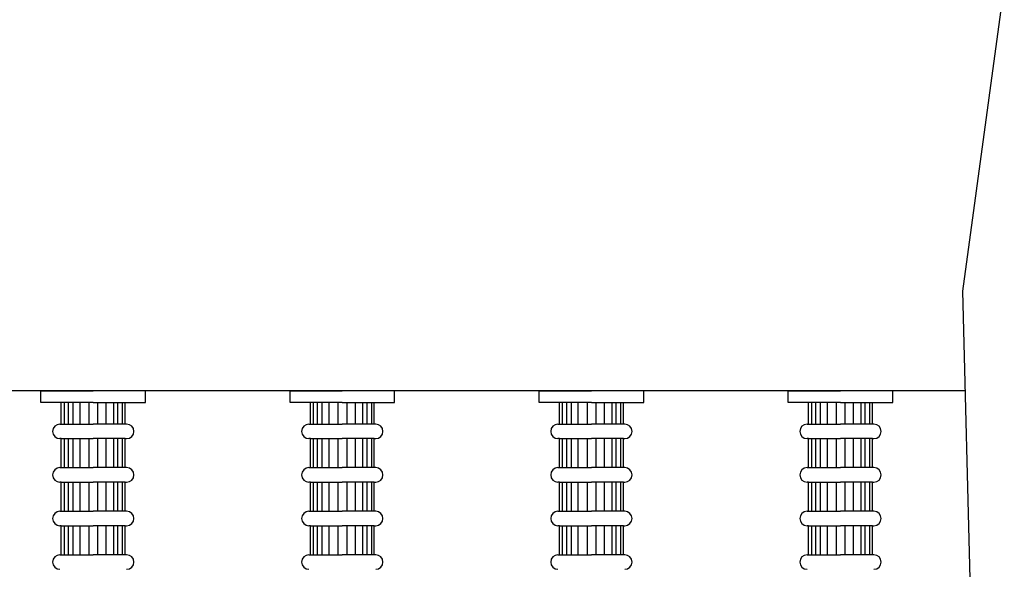
# Model space of a CAD drawing. Extents: x 6437 to 11581, y -3116 to -1256.
# Drawn here: x 8316 to 8704, y -2099 to -1883 of the extents above; entities that cross this region are included whole.
import ezdxf

# ---------------------------------------------------------------- set-up
doc = ezdxf.new("R2010")
doc.units = 0
doc.header["$LTSCALE"] = 85
doc.header["$MEASUREMENT"] = 0
doc.layers.get('0').update_dxf_attribs({"linetype": 'CONTINUOUS'})
doc.layers.add('3', color=100, linetype='CONTINUOUS')

msp = doc.modelspace()

# ---------------------------------------------------------------- linework, layer by layer
at = {"color": 7}
for p, q in [((8703.57, -1868.56), (8687.07, -1989.52)), ((8687.07, -1989.52), (8695.32, -2302.92)), ((8688.1, -2028.68), (8119.4, -2028.68))]:
    msp.add_line(p, q, dxfattribs=at)
at = {"layer": '3', "color": 7}
for p, q in [((8324.53, -2028.68), (8345.1, -2028.68)), ((8324.53, -2033.26), (8324.53, -2028.68)), ((8365.68, -2028.68), (8345.1, -2028.68)), ((8365.68, -2033.26), (8365.68, -2028.68)), ((8422.53, -2033.26), (8422.53, -2028.68)), ((8422.53, -2028.68), (8443.1, -2028.68)), ((8463.68, -2028.68), (8443.1, -2028.68)), ((8463.68, -2033.26), (8463.68, -2028.68)), ((8520.53, -2028.68), (8541.1, -2028.68)), ((8520.53, -2033.26), (8520.53, -2028.68)), ((8561.68, -2028.68), (8541.1, -2028.68)), ((8561.68, -2033.26), (8561.68, -2028.68)), ((8618.53, -2033.26), (8618.53, -2028.68)), ((8618.53, -2028.68), (8639.1, -2028.68)), ((8659.68, -2028.68), (8639.1, -2028.68)), ((8659.68, -2033.26), (8659.68, -2028.68)), ((8345.1, -2033.26), (8324.53, -2033.26)), ((8332.53, -2041.83), (8332.53, -2033.26)), ((8333.67, -2033.26), (8333.67, -2041.83)), ((8335.39, -2041.83), (8335.39, -2033.26)), ((8337.1, -2033.26), (8337.1, -2041.83)), ((8339.96, -2041.83), (8339.96, -2033.26)), ((8343.39, -2033.26), (8343.39, -2041.83)), ((8345.1, -2033.26), (8365.68, -2033.26)), ((8346.82, -2033.26), (8346.82, -2041.83)), ((8350.25, -2041.83), (8350.25, -2033.26)), ((8353.1, -2033.26), (8353.1, -2041.83)), ((8354.82, -2041.83), (8354.82, -2033.26)), ((8356.53, -2033.26), (8356.53, -2041.83)), ((8357.68, -2041.83), (8357.68, -2033.26)), ((8443.1, -2033.26), (8422.53, -2033.26)), ((8430.53, -2041.83), (8430.53, -2033.26)), ((8431.67, -2033.26), (8431.67, -2041.83)), ((8433.39, -2041.83), (8433.39, -2033.26)), ((8435.1, -2033.26), (8435.1, -2041.83)), ((8437.96, -2041.83), (8437.96, -2033.26)), ((8441.39, -2033.26), (8441.39, -2041.83)), ((8443.1, -2033.26), (8463.68, -2033.26)), ((8444.82, -2033.26), (8444.82, -2041.83)), ((8448.25, -2041.83), (8448.25, -2033.26)), ((8451.1, -2033.26), (8451.1, -2041.83)), ((8452.82, -2041.83), (8452.82, -2033.26)), ((8454.53, -2033.26), (8454.53, -2041.83)), ((8455.68, -2041.83), (8455.68, -2033.26)), ((8541.1, -2033.26), (8520.53, -2033.26)), ((8528.53, -2041.83), (8528.53, -2033.26)), ((8529.67, -2033.26), (8529.67, -2041.83)), ((8531.39, -2041.83), (8531.39, -2033.26)), ((8533.1, -2033.26), (8533.1, -2041.83)), ((8535.96, -2041.83), (8535.96, -2033.26)), ((8539.39, -2033.26), (8539.39, -2041.83)), ((8541.1, -2033.26), (8561.68, -2033.26)), ((8542.82, -2033.26), (8542.82, -2041.83)), ((8546.25, -2041.83), (8546.25, -2033.26)), ((8549.1, -2033.26), (8549.1, -2041.83)), ((8550.82, -2041.83), (8550.82, -2033.26)), ((8552.53, -2033.26), (8552.53, -2041.83)), ((8553.68, -2041.83), (8553.68, -2033.26)), ((8639.1, -2033.26), (8618.53, -2033.26)), ((8626.53, -2041.83), (8626.53, -2033.26)), ((8627.67, -2033.26), (8627.67, -2041.83)), ((8629.39, -2041.83), (8629.39, -2033.26)), ((8631.1, -2033.26), (8631.1, -2041.83)), ((8633.96, -2041.83), (8633.96, -2033.26)), ((8637.39, -2033.26), (8637.39, -2041.83)), ((8639.1, -2033.26), (8659.68, -2033.26)), ((8640.82, -2033.26), (8640.82, -2041.83)), ((8644.25, -2041.83), (8644.25, -2033.26)), ((8647.1, -2033.26), (8647.1, -2041.83)), ((8648.82, -2041.83), (8648.82, -2033.26)), ((8650.53, -2033.26), (8650.53, -2041.83)), ((8651.68, -2041.83), (8651.68, -2033.26)), ((8331.96, -2041.83), (8332.53, -2041.83)), ((8332.53, -2041.83), (8345.1, -2041.83)), ((8357.68, -2041.83), (8345.1, -2041.83)), ((8358.25, -2041.83), (8357.68, -2041.83)), ((8429.96, -2041.83), (8430.53, -2041.83)), ((8430.53, -2041.83), (8443.1, -2041.83)), ((8455.68, -2041.83), (8443.1, -2041.83)), ((8456.25, -2041.83), (8455.68, -2041.83)), ((8527.96, -2041.83), (8528.53, -2041.83)), ((8528.53, -2041.83), (8541.1, -2041.83)), ((8553.68, -2041.83), (8541.1, -2041.83)), ((8554.25, -2041.83), (8553.68, -2041.83)), ((8625.96, -2041.83), (8626.53, -2041.83)), ((8626.53, -2041.83), (8639.1, -2041.83)), ((8651.68, -2041.83), (8639.1, -2041.83)), ((8652.25, -2041.83), (8651.68, -2041.83)), ((8332.53, -2047.54), (8331.96, -2047.54)), ((8332.53, -2047.54), (8345.1, -2047.54)), ((8332.53, -2058.97), (8332.53, -2047.54)), ((8333.67, -2047.54), (8333.67, -2058.97)), ((8335.39, -2058.97), (8335.39, -2047.54)), ((8337.1, -2047.54), (8337.1, -2058.97)), ((8339.96, -2058.97), (8339.96, -2047.54)), ((8343.39, -2047.54), (8343.39, -2058.97)), ((8357.68, -2047.54), (8345.1, -2047.54)), ((8346.82, -2047.54), (8346.82, -2058.97)), ((8350.25, -2058.97), (8350.25, -2047.54)), ((8353.1, -2047.54), (8353.1, -2058.97)), ((8354.82, -2058.97), (8354.82, -2047.54)), ((8356.53, -2047.54), (8356.53, -2058.97)), ((8357.68, -2047.54), (8358.25, -2047.54)), ((8357.68, -2058.97), (8357.68, -2047.54)), ((8430.53, -2047.54), (8429.96, -2047.54)), ((8430.53, -2047.54), (8443.1, -2047.54)), ((8430.53, -2058.97), (8430.53, -2047.54)), ((8431.67, -2047.54), (8431.67, -2058.97)), ((8433.39, -2058.97), (8433.39, -2047.54)), ((8435.1, -2047.54), (8435.1, -2058.97)), ((8437.96, -2058.97), (8437.96, -2047.54)), ((8441.39, -2047.54), (8441.39, -2058.97)), ((8455.68, -2047.54), (8443.1, -2047.54)), ((8444.82, -2047.54), (8444.82, -2058.97)), ((8448.25, -2058.97), (8448.25, -2047.54)), ((8451.1, -2047.54), (8451.1, -2058.97)), ((8452.82, -2058.97), (8452.82, -2047.54)), ((8454.53, -2047.54), (8454.53, -2058.97)), ((8455.68, -2047.54), (8456.25, -2047.54)), ((8455.68, -2058.97), (8455.68, -2047.54)), ((8528.53, -2047.54), (8527.96, -2047.54)), ((8528.53, -2047.54), (8541.1, -2047.54)), ((8528.53, -2058.97), (8528.53, -2047.54)), ((8529.67, -2047.54), (8529.67, -2058.97)), ((8531.39, -2058.97), (8531.39, -2047.54)), ((8533.1, -2047.54), (8533.1, -2058.97)), ((8535.96, -2058.97), (8535.96, -2047.54)), ((8539.39, -2047.54), (8539.39, -2058.97)), ((8553.68, -2047.54), (8541.1, -2047.54)), ((8542.82, -2047.54), (8542.82, -2058.97)), ((8546.25, -2058.97), (8546.25, -2047.54)), ((8549.1, -2047.54), (8549.1, -2058.97)), ((8550.82, -2058.97), (8550.82, -2047.54)), ((8552.53, -2047.54), (8552.53, -2058.97)), ((8553.68, -2047.54), (8554.25, -2047.54)), ((8553.68, -2058.97), (8553.68, -2047.54)), ((8626.53, -2047.54), (8625.96, -2047.54)), ((8626.53, -2047.54), (8639.1, -2047.54)), ((8626.53, -2058.97), (8626.53, -2047.54)), ((8627.67, -2047.54), (8627.67, -2058.97)), ((8629.39, -2058.97), (8629.39, -2047.54)), ((8631.1, -2047.54), (8631.1, -2058.97)), ((8633.96, -2058.97), (8633.96, -2047.54)), ((8637.39, -2047.54), (8637.39, -2058.97)), ((8651.68, -2047.54), (8639.1, -2047.54)), ((8640.82, -2047.54), (8640.82, -2058.97)), ((8644.25, -2058.97), (8644.25, -2047.54)), ((8647.1, -2047.54), (8647.1, -2058.97)), ((8648.82, -2058.97), (8648.82, -2047.54)), ((8650.53, -2047.54), (8650.53, -2058.97)), ((8651.68, -2047.54), (8652.25, -2047.54)), ((8651.68, -2058.97), (8651.68, -2047.54)), ((8331.96, -2058.97), (8332.53, -2058.97)), ((8332.53, -2058.97), (8345.1, -2058.97)), ((8357.68, -2058.97), (8345.1, -2058.97)), ((8358.25, -2058.97), (8357.68, -2058.97)), ((8429.96, -2058.97), (8430.53, -2058.97)), ((8430.53, -2058.97), (8443.1, -2058.97)), ((8455.68, -2058.97), (8443.1, -2058.97)), ((8456.25, -2058.97), (8455.68, -2058.97)), ((8527.96, -2058.97), (8528.53, -2058.97)), ((8528.53, -2058.97), (8541.1, -2058.97)), ((8553.68, -2058.97), (8541.1, -2058.97)), ((8554.25, -2058.97), (8553.68, -2058.97)), ((8625.96, -2058.97), (8626.53, -2058.97)), ((8626.53, -2058.97), (8639.1, -2058.97)), ((8651.68, -2058.97), (8639.1, -2058.97)), ((8652.25, -2058.97), (8651.68, -2058.97)), ((8332.53, -2064.69), (8331.96, -2064.69)), ((8332.53, -2064.69), (8345.1, -2064.69)), ((8332.53, -2076.12), (8332.53, -2064.69)), ((8333.67, -2064.69), (8333.67, -2076.12)), ((8335.39, -2076.12), (8335.39, -2064.69)), ((8337.1, -2064.69), (8337.1, -2076.12)), ((8339.96, -2076.12), (8339.96, -2064.69)), ((8343.39, -2064.69), (8343.39, -2076.12)), ((8357.68, -2064.69), (8345.1, -2064.69)), ((8346.82, -2064.69), (8346.82, -2076.12)), ((8350.25, -2076.12), (8350.25, -2064.69)), ((8353.1, -2064.69), (8353.1, -2076.12)), ((8354.82, -2076.12), (8354.82, -2064.69)), ((8356.53, -2064.69), (8356.53, -2076.12)), ((8357.68, -2076.12), (8357.68, -2064.69)), ((8357.68, -2064.69), (8358.25, -2064.69)), ((8430.53, -2064.69), (8429.96, -2064.69)), ((8430.53, -2076.12), (8430.53, -2064.69)), ((8430.53, -2064.69), (8443.1, -2064.69)), ((8431.67, -2064.69), (8431.67, -2076.12)), ((8433.39, -2076.12), (8433.39, -2064.69)), ((8435.1, -2064.69), (8435.1, -2076.12)), ((8437.96, -2076.12), (8437.96, -2064.69)), ((8441.39, -2064.69), (8441.39, -2076.12)), ((8455.68, -2064.69), (8443.1, -2064.69)), ((8444.82, -2064.69), (8444.82, -2076.12)), ((8448.25, -2076.12), (8448.25, -2064.69)), ((8451.1, -2064.69), (8451.1, -2076.12)), ((8452.82, -2076.12), (8452.82, -2064.69)), ((8454.53, -2064.69), (8454.53, -2076.12)), ((8455.68, -2076.12), (8455.68, -2064.69)), ((8455.68, -2064.69), (8456.25, -2064.69)), ((8528.53, -2064.69), (8527.96, -2064.69)), ((8528.53, -2064.69), (8541.1, -2064.69)), ((8528.53, -2076.12), (8528.53, -2064.69)), ((8529.67, -2064.69), (8529.67, -2076.12)), ((8531.39, -2076.12), (8531.39, -2064.69)), ((8533.1, -2064.69), (8533.1, -2076.12)), ((8535.96, -2076.12), (8535.96, -2064.69)), ((8539.39, -2064.69), (8539.39, -2076.12)), ((8553.68, -2064.69), (8541.1, -2064.69)), ((8542.82, -2064.69), (8542.82, -2076.12)), ((8546.25, -2076.12), (8546.25, -2064.69)), ((8549.1, -2064.69), (8549.1, -2076.12)), ((8550.82, -2076.12), (8550.82, -2064.69)), ((8552.53, -2064.69), (8552.53, -2076.12)), ((8553.68, -2076.12), (8553.68, -2064.69)), ((8553.68, -2064.69), (8554.25, -2064.69)), ((8626.53, -2064.69), (8625.96, -2064.69)), ((8626.53, -2076.12), (8626.53, -2064.69)), ((8626.53, -2064.69), (8639.1, -2064.69)), ((8627.67, -2064.69), (8627.67, -2076.12)), ((8629.39, -2076.12), (8629.39, -2064.69)), ((8631.1, -2064.69), (8631.1, -2076.12)), ((8633.96, -2076.12), (8633.96, -2064.69)), ((8637.39, -2064.69), (8637.39, -2076.12)), ((8651.68, -2064.69), (8639.1, -2064.69)), ((8640.82, -2064.69), (8640.82, -2076.12)), ((8644.25, -2076.12), (8644.25, -2064.69)), ((8647.1, -2064.69), (8647.1, -2076.12)), ((8648.82, -2076.12), (8648.82, -2064.69)), ((8650.53, -2064.69), (8650.53, -2076.12)), ((8651.68, -2076.12), (8651.68, -2064.69)), ((8651.68, -2064.69), (8652.25, -2064.69)), ((8331.96, -2076.12), (8332.53, -2076.12)), ((8332.53, -2076.12), (8345.1, -2076.12)), ((8357.68, -2076.12), (8345.1, -2076.12)), ((8358.25, -2076.12), (8357.68, -2076.12)), ((8429.96, -2076.12), (8430.53, -2076.12)), ((8430.53, -2076.12), (8443.1, -2076.12)), ((8455.68, -2076.12), (8443.1, -2076.12)), ((8456.25, -2076.12), (8455.68, -2076.12)), ((8527.96, -2076.12), (8528.53, -2076.12)), ((8528.53, -2076.12), (8541.1, -2076.12)), ((8553.68, -2076.12), (8541.1, -2076.12)), ((8554.25, -2076.12), (8553.68, -2076.12)), ((8625.96, -2076.12), (8626.53, -2076.12)), ((8626.53, -2076.12), (8639.1, -2076.12)), ((8651.68, -2076.12), (8639.1, -2076.12)), ((8652.25, -2076.12), (8651.68, -2076.12)), ((8332.53, -2081.83), (8331.96, -2081.83)), ((8332.53, -2081.83), (8345.1, -2081.83)), ((8332.53, -2093.26), (8332.53, -2081.83)), ((8333.67, -2081.83), (8333.67, -2093.26)), ((8335.39, -2093.26), (8335.39, -2081.83)), ((8337.1, -2081.83), (8337.1, -2093.26)), ((8339.96, -2093.26), (8339.96, -2081.83)), ((8343.39, -2081.83), (8343.39, -2093.26)), ((8357.68, -2081.83), (8345.1, -2081.83)), ((8346.82, -2081.83), (8346.82, -2093.26)), ((8350.25, -2093.26), (8350.25, -2081.83)), ((8353.1, -2081.83), (8353.1, -2093.26)), ((8354.82, -2093.26), (8354.82, -2081.83)), ((8356.53, -2081.83), (8356.53, -2093.26)), ((8357.68, -2093.26), (8357.68, -2081.83)), ((8357.68, -2081.83), (8358.25, -2081.83)), ((8430.53, -2081.83), (8429.96, -2081.83)), ((8430.53, -2093.26), (8430.53, -2081.83)), ((8430.53, -2081.83), (8443.1, -2081.83)), ((8431.67, -2081.83), (8431.67, -2093.26)), ((8433.39, -2093.26), (8433.39, -2081.83)), ((8435.1, -2081.83), (8435.1, -2093.26)), ((8437.96, -2093.26), (8437.96, -2081.83)), ((8441.39, -2081.83), (8441.39, -2093.26)), ((8455.68, -2081.83), (8443.1, -2081.83)), ((8444.82, -2081.83), (8444.82, -2093.26)), ((8448.25, -2093.26), (8448.25, -2081.83)), ((8451.1, -2081.83), (8451.1, -2093.26)), ((8452.82, -2093.26), (8452.82, -2081.83)), ((8454.53, -2081.83), (8454.53, -2093.26)), ((8455.68, -2093.26), (8455.68, -2081.83)), ((8455.68, -2081.83), (8456.25, -2081.83)), ((8528.53, -2081.83), (8527.96, -2081.83)), ((8528.53, -2081.83), (8541.1, -2081.83)), ((8528.53, -2093.26), (8528.53, -2081.83)), ((8529.67, -2081.83), (8529.67, -2093.26)), ((8531.39, -2093.26), (8531.39, -2081.83)), ((8533.1, -2081.83), (8533.1, -2093.26)), ((8535.96, -2093.26), (8535.96, -2081.83)), ((8539.39, -2081.83), (8539.39, -2093.26)), ((8553.68, -2081.83), (8541.1, -2081.83)), ((8542.82, -2081.83), (8542.82, -2093.26)), ((8546.25, -2093.26), (8546.25, -2081.83)), ((8549.1, -2081.83), (8549.1, -2093.26)), ((8550.82, -2093.26), (8550.82, -2081.83)), ((8552.53, -2081.83), (8552.53, -2093.26)), ((8553.68, -2093.26), (8553.68, -2081.83)), ((8553.68, -2081.83), (8554.25, -2081.83)), ((8626.53, -2081.83), (8625.96, -2081.83)), ((8626.53, -2093.26), (8626.53, -2081.83)), ((8626.53, -2081.83), (8639.1, -2081.83)), ((8627.67, -2081.83), (8627.67, -2093.26)), ((8629.39, -2093.26), (8629.39, -2081.83)), ((8631.1, -2081.83), (8631.1, -2093.26)), ((8633.96, -2093.26), (8633.96, -2081.83)), ((8637.39, -2081.83), (8637.39, -2093.26)), ((8651.68, -2081.83), (8639.1, -2081.83)), ((8640.82, -2081.83), (8640.82, -2093.26)), ((8644.25, -2093.26), (8644.25, -2081.83)), ((8647.1, -2081.83), (8647.1, -2093.26)), ((8648.82, -2093.26), (8648.82, -2081.83)), ((8650.53, -2081.83), (8650.53, -2093.26)), ((8651.68, -2093.26), (8651.68, -2081.83)), ((8651.68, -2081.83), (8652.25, -2081.83)), ((8331.96, -2093.26), (8332.53, -2093.26)), ((8332.53, -2093.26), (8345.1, -2093.26)), ((8357.68, -2093.26), (8345.1, -2093.26)), ((8358.25, -2093.26), (8357.68, -2093.26)), ((8429.96, -2093.26), (8430.53, -2093.26)), ((8430.53, -2093.26), (8443.1, -2093.26)), ((8455.68, -2093.26), (8443.1, -2093.26)), ((8456.25, -2093.26), (8455.68, -2093.26)), ((8527.96, -2093.26), (8528.53, -2093.26)), ((8528.53, -2093.26), (8541.1, -2093.26)), ((8553.68, -2093.26), (8541.1, -2093.26)), ((8554.25, -2093.26), (8553.68, -2093.26)), ((8625.96, -2093.26), (8626.53, -2093.26)), ((8626.53, -2093.26), (8639.1, -2093.26)), ((8651.68, -2093.26), (8639.1, -2093.26)), ((8652.25, -2093.26), (8651.68, -2093.26))]:
    msp.add_line(p, q, dxfattribs=at)
for centre, start, end in [((8331.96, -2044.69), 90, 270), ((8358.25, -2044.69), 270, 90), ((8429.96, -2044.69), 90, 270), ((8456.25, -2044.69), 270, 90), ((8527.96, -2044.69), 90, 270), ((8554.25, -2044.69), 270, 90), ((8625.96, -2044.69), 90, 270), ((8652.25, -2044.69), 270, 90), ((8331.96, -2061.83), 90, 270), ((8358.25, -2061.83), 270, 90), ((8429.96, -2061.83), 90, 270), ((8456.25, -2061.83), 270, 90), ((8527.96, -2061.83), 90, 270), ((8554.25, -2061.83), 270, 90), ((8625.96, -2061.83), 90, 270), ((8652.25, -2061.83), 270, 90), ((8331.96, -2078.98), 90, 270), ((8358.25, -2078.98), 270, 90), ((8429.96, -2078.98), 90, 270), ((8456.25, -2078.98), 270, 90), ((8527.96, -2078.98), 90, 270), ((8554.25, -2078.98), 270, 90), ((8625.96, -2078.98), 90, 270), ((8652.25, -2078.98), 270, 90), ((8331.96, -2096.12), 90, 270), ((8358.25, -2096.12), 270, 90), ((8429.96, -2096.12), 90, 270), ((8456.25, -2096.12), 270, 90), ((8527.96, -2096.12), 90, 270), ((8554.25, -2096.12), 270, 90), ((8625.96, -2096.12), 90, 270), ((8652.25, -2096.12), 270, 90)]:
    msp.add_arc(centre, 2.86, start, end, dxfattribs=at)

doc.saveas('drawing.dxf')
